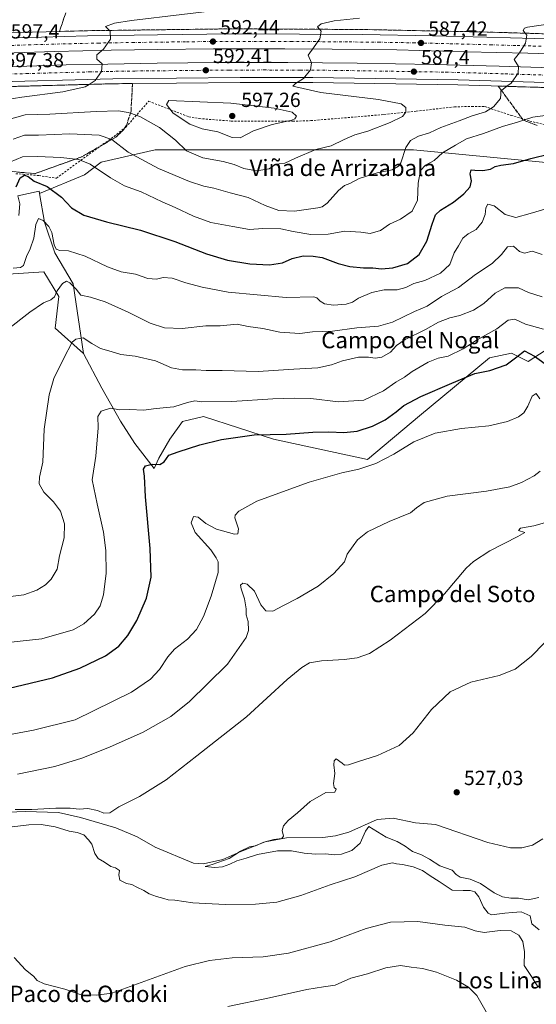
# Model space of a CAD drawing. Units: metres. Extents: x 631458 to 634918, y 4722740 to 4725119.
# Drawn here: x 633243 to 633496, y 4723943 to 4724426 of the extents above; entities that cross this region are included whole.
import ezdxf
from ezdxf.enums import TextEntityAlignment as Align

# ---------------------------------------------------------------- set-up
doc = ezdxf.new("R2010")
doc.units = ezdxf.units.M
doc.header["$MEASUREMENT"] = 0
for name, pattern in [('DGN Style 2', [1.648017, 0.98881, -0.659207]), ('DGN Style 3', [2.307223, 1.648017, -0.659207]), ('DGN Style 4', [2.638475, 1.318413, -0.659207, 0.001648, -0.659207])]:
    doc.linetypes.add(name, pattern=pattern)
for name, color, linetype, lineweight in [('Alambrada', 7, 'DGN Style 2', 0), ('Arbolado forestal CxS', 92, 'Continuous', 0), ('Arcén (en calzada doble)', 91, 'Continuous', 13), ('Carretera de calzada doble Cxs', 1, 'Continuous', 13), ('Carretera de calzada doble eje', 1, 'DGN Style 4', 0), ('Corriente natural lineal', 142, 'Continuous', 13), ('Cultivos herbáceos CxS', 92, 'Continuous', 0), ('Curva de nivel maestra', 30, 'Continuous', 30), ('Curva de nivel normal', 30, 'Continuous', 0), ('Matorral CxS', 135, 'Continuous', 0), ('Núcleo urbano CxS', 7, 'Continuous', 0), ('Punto de cota en terreno', 7, 'Continuous', 0), ('Rótulo de punto de cota en terreno', 7, 'Continuous', 0), ('Talud superficial', 30, 'DGN Style 3', 0), ('Texto cartográfico', 7, 'Continuous', 0)]:
    doc.layers.add(name, color=color, linetype=linetype, lineweight=lineweight)
doc.styles.add('Style-Arial', font='txt')

# ---------------------------------------------------------------- blocks, each defined once
blk = doc.blocks.new('*U6')
at = {"layer": 'Cultivos herbáceos CxS', "color": 92, "linetype": 'Continuous', "lineweight": 0}
blk.add_polyline3d([(633239.5473, 4724301.6943, 569.9153), (633254.7073, 4724302.6733, 567.8967), (633262.0421, 4724290.4423, 564.9597), (633260.2069, 4724274.8967, 562.9563), (633274.0907, 4724262.6015, 559.3916), (633283.1343, 4724245.5179, 556.7893), (633292.1783, 4724229.4389, 554.4029), (633299.2129, 4724218.3849, 553.1814), (633308.7989, 4724206.1851, 550.0431), (633310.9429, 4724211.1901, 550.9962), (633316.4071, 4724220.5609, 551.8475), (633322.6791, 4724229.2907, 553.4084), (633332.9493, 4724231.7365, 553.3595), (633367.1803, 4724220.4845, 549.8543), (633413.3031, 4724210.6061, 546.3202), (633438.8217, 4724231.9807, 548.0142), (633473.0533, 4724260.3541, 552.29), (633483.8123, 4724262.7999, 551.5618), (633492.0323, 4724258.6129, 549.4138), (633533.2039, 4724285.3033, 556.0577)], dxfattribs=at)
blk = doc.blocks.new('*U15')
at = {"layer": 'Núcleo urbano CxS', "color": 7, "linetype": 'Continuous', "lineweight": 0}
blk.add_polyline3d([(633786.9797, 4724350.2077, 558.0041), (633751.5227, 4724360.0237, 562.8433), (633725.7541, 4724360.0239, 563.1693), (633706.9101, 4724350.2083, 559.4366), (633695.3001, 4724343.6263, 556.2095), (633673.0601, 4724329.3305, 551.0721), (633658.8779, 4724318.0787, 548.5624), (633657.8761, 4724316.2672, 548.3265), (633629.7959, 4724327.7547, 552.7712), (633572.6387, 4724346.127, 564.3189), (633499.1505, 4724356.3341, 574.6482), (633435.8691, 4724362.4586, 584.4831), (633362.3807, 4724362.4591, 592.0247), (633309.3059, 4724362.4597, 587.2524), (633282.7683, 4724356.3359, 581.5609), (633274.6029, 4724350.2119, 578.68), (633252.5269, 4724340.9174, 573.7317), (633252.2983, 4724342.2127, 574.1347), (633241.9595, 4724339.8781, 575.5134), (633242.9389, 4724335.9609, 574.979), (633242.3613, 4724330.187, 574.8561)], dxfattribs=at)
blk = doc.blocks.new('5PATER')
at = {"layer": 'Punto de cota en terreno', "linetype": 'Continuous', "lineweight": 0}
h = blk.add_hatch(color=51, dxfattribs=at)
edge = h.paths.add_edge_path()
edge.add_ellipse((0, 0), major_axis=(-0.11, -0.111), ratio=0.999422, start_angle=0, end_angle=360)

msp = doc.modelspace()

# ---------------------------------------------------------------- linework, layer by layer
at = {"layer": 'Alambrada', "color": 7, "linetype": 'DGN Style 2', "lineweight": 0}
msp.add_polyline3d([(633240.8901, 4724350.7201, 577.3537), (633244.6001, 4724350.4101, 576.5204), (633252.2801, 4724349.8001, 576.7219), (633260.8201, 4724348.5101, 578.45), (633275.6001, 4724359.3801, 581.5815), (633289.0501, 4724368.9801, 586.1051), (633294.9001, 4724373.5801, 588.545), (633306.0801, 4724386.2201, 593.7563), (633325.6701, 4724378.6201, 596.1248), (633330.7701, 4724377.7401, 596.6056), (633346.4401, 4724376.5101, 597.0288), (633376.6901, 4724376.4301, 594.994), (633385.5701, 4724376.7101, 594.3953), (633421.3901, 4724379.7101, 591.2768), (633437.1901, 4724381.3501, 589.2126), (633455.9401, 4724383.4701, 587.117), (633464.4801, 4724383.7201, 586.5455), (633470.8001, 4724383.6101, 585.8119), (633483.7101, 4724379.2901, 581.731), (633492.8901, 4724376.4901, 579.7483), (633532.3501, 4724367.1901, 574.0689)], dxfattribs=at)
at = {"layer": 'Arbolado forestal CxS', "color": 92, "linetype": 'Continuous', "lineweight": 0}
for points in [[(633533.2039, 4724285.3033, 556.0577), (633492.0323, 4724258.6129, 549.4138), (633483.8123, 4724262.7999, 551.5618), (633473.0533, 4724260.3541, 552.29), (633438.8217, 4724231.9807, 548.0142), (633413.3031, 4724210.6061, 546.3202), (633367.1803, 4724220.4845, 549.8543), (633332.9493, 4724231.7365, 553.3595), (633322.6791, 4724229.2907, 553.4084), (633316.4071, 4724220.5609, 551.8475), (633310.9429, 4724211.1901, 550.9962), (633308.7989, 4724206.1851, 550.0431), (633299.2129, 4724218.3849, 553.1814), (633292.1783, 4724229.4389, 554.4029), (633283.1343, 4724245.5179, 556.7893), (633274.0907, 4724262.6015, 559.3916), (633269.0663, 4724296.7683, 565.5431), (633260.0225, 4724311.8421, 569.4075), (633254.9977, 4724326.9161, 571.1599), (633252.5269, 4724340.9174, 573.7317), (633274.6029, 4724350.2119, 578.68), (633282.7683, 4724356.3359, 581.5609), (633309.3059, 4724362.4597, 587.2524), (633362.3807, 4724362.4591, 592.0247), (633435.8691, 4724362.4586, 584.4831), (633499.1505, 4724356.3341, 574.6482)], [(633657.8761, 4724316.2672, 548.3265), (633629.7959, 4724327.7547, 552.7712), (633572.6387, 4724346.127, 564.3189), (633499.1505, 4724356.3341, 574.6482), (633435.8691, 4724362.4586, 584.4831), (633362.3807, 4724362.4591, 592.0247), (633309.3059, 4724362.4597, 587.2524), (633282.7683, 4724356.3359, 581.5609), (633274.6029, 4724350.2119, 578.68), (633252.5269, 4724340.9174, 573.7317)], [(633252.5269, 4724340.9174, 573.7317), (633254.9977, 4724326.9161, 571.1599), (633260.0225, 4724311.8421, 569.4075), (633269.0663, 4724296.7683, 565.5431), (633274.0907, 4724262.6015, 559.3916)], [(633274.0907, 4724262.6015, 559.3916), (633283.1343, 4724245.5179, 556.7893), (633292.1783, 4724229.4389, 554.4029), (633299.2129, 4724218.3849, 553.1814), (633308.7989, 4724206.1851, 550.0431), (633310.9429, 4724211.1901, 550.9962), (633316.4071, 4724220.5609, 551.8475), (633322.6791, 4724229.2907, 553.4084), (633332.9493, 4724231.7365, 553.3595), (633367.1803, 4724220.4845, 549.8543), (633413.3031, 4724210.6061, 546.3202), (633438.8217, 4724231.9807, 548.0142), (633473.0533, 4724260.3541, 552.29), (633483.8123, 4724262.7999, 551.5618), (633492.0323, 4724258.6129, 549.4138), (633533.2039, 4724285.3033, 556.0577)]]:
    msp.add_polyline3d(points, dxfattribs=at)
at = {"layer": 'Arcén (en calzada doble)', "color": 91, "linetype": 'Continuous', "lineweight": 13}
for points in [[(633782.6901, 4724410.3601, 570.4479), (633708.0801, 4724412.9301, 574.3038), (633471.9001, 4724420.1601, 585.992), (633411.0401, 4724421.4001, 588.976), (633346.6701, 4724421.7301, 592.1041), (633276.0101, 4724420.8201, 595.5874), (633242.2001, 4724419.8801, 596.8533), (633175.0301, 4724417.2401, 600.4592), (633133.5101, 4724415.0401, 602.6358), (633082.3401, 4724411.6801, 604.9932), (633040.1801, 4724408.3501, 607.1947), (632999.7601, 4724404.7201, 609.1853), (632934.1901, 4724398.0201, 612.0996), (632855.6101, 4724388.5201, 615.5867), (632789.3301, 4724379.2201, 618.0131), (632722.8101, 4724368.6201, 620.9826), (632639.0001, 4724353.6301, 625.0209), (632599.6801, 4724345.9501, 626.6309), (632532.1501, 4724331.6701, 629.5085), (632485.4701, 4724321.1101, 631.554), (632418.8001, 4724304.9701, 634.4462), (632389.8301, 4724297.5901, 636.186), (632335.0601, 4724282.9601, 638.9737)], [(633780.2501, 4724384.0601, 570.0313), (633723.2901, 4724386.1901, 572.868), (633457.6501, 4724394.2701, 586.1741), (633386.4401, 4724395.3801, 589.7703), (633350.9001, 4724395.4501, 591.5199), (633288.5401, 4724394.8101, 594.5146), (633226.8001, 4724393.1401, 597.5019)]]:
    msp.add_polyline3d(points, dxfattribs=at)
at = {"layer": 'Carretera de calzada doble Cxs', "color": 1, "linetype": 'Continuous', "lineweight": 13}
for points in [[(633242.2801, 4724417.3801, 597.1692), (633276.0601, 4724418.3201, 595.5549), (633310.3301, 4724418.8601, 593.8721), (633346.6801, 4724419.2301, 592.0794), (633380.0301, 4724419.1801, 590.4587), (633411.0101, 4724418.9001, 588.939), (633445.2201, 4724418.3501, 587.2251), (633471.8301, 4724417.6601, 585.936), (633494.9201, 4724416.9501, 584.7323), (633522.1401, 4724416.1201, 583.3762), (633545.7501, 4724415.3801, 582.2107), (633578.4701, 4724414.3801, 580.5949), (633607.2501, 4724413.5501, 579.2142), (633628.4501, 4724412.8801, 578.132), (633652.9301, 4724412.1001, 576.975), (633679.0001, 4724411.2901, 575.6678), (633708.0001, 4724410.4301, 574.2092), (633733.8101, 4724409.6101, 572.9883), (633756.3601, 4724408.8501, 571.903), (633782.5901, 4724407.8601, 570.5865)], [(633242.2801, 4724417.3801, 597.1692), (633276.0601, 4724418.3201, 595.5549), (633310.3301, 4724418.8601, 593.8721), (633346.6801, 4724419.2301, 592.0794), (633380.0301, 4724419.1801, 590.4587), (633411.0101, 4724418.9001, 588.939), (633445.2201, 4724418.3501, 587.2251), (633471.8301, 4724417.6601, 585.936), (633494.9201, 4724416.9501, 584.7323), (633522.1401, 4724416.1201, 583.3762), (633545.7501, 4724415.3801, 582.2107), (633578.4701, 4724414.3801, 580.5949), (633607.2501, 4724413.5501, 579.2142), (633628.4501, 4724412.8801, 578.132), (633652.9301, 4724412.1001, 576.975)], [(633781.9001, 4724400.5201, 570.467), (633759.5101, 4724401.3801, 571.5756), (633732.2801, 4724402.2601, 572.8897), (633708.1301, 4724403.0501, 574.0153), (633682.5501, 4724403.8801, 575.2718), (633659.0401, 4724404.5601, 576.4578), (633630.5601, 4724405.5201, 577.8946), (633613.2301, 4724406.0001, 578.7841), (633595.8901, 4724406.5201, 579.6333), (633578.7101, 4724407.0601, 580.4586), (633551.4201, 4724407.8801, 581.7997), (633532.3101, 4724408.4601, 582.736), (633512.1301, 4724409.0801, 583.7435), (633491.9301, 4724409.7301, 584.7618), (633461.5801, 4724410.5301, 586.2869), (633427.6901, 4724411.4201, 587.9467), (633395.9201, 4724411.7401, 589.5437), (633372.7201, 4724411.9401, 590.6552), (633337.8801, 4724411.8801, 592.3609), (633310.5001, 4724411.5401, 593.7238), (633287.6101, 4724411.2301, 594.8467), (633259.9301, 4724410.5901, 596.1991), (633220.2201, 4724409.3401, 598.1187)], [(633781.9001, 4724400.5201, 570.467), (633759.5101, 4724401.3801, 571.5756), (633732.2801, 4724402.2601, 572.8897), (633708.1301, 4724403.0501, 574.0153), (633682.5501, 4724403.8801, 575.2718), (633659.0401, 4724404.5601, 576.4578), (633630.5601, 4724405.5201, 577.8946), (633613.2301, 4724406.0001, 578.7841), (633595.8901, 4724406.5201, 579.6333), (633578.7101, 4724407.0601, 580.4586), (633551.4201, 4724407.8801, 581.7997), (633532.3101, 4724408.4601, 582.736), (633512.1301, 4724409.0801, 583.7435), (633491.9301, 4724409.7301, 584.7618), (633461.5801, 4724410.5301, 586.2869), (633427.6901, 4724411.4201, 587.9467), (633395.9201, 4724411.7401, 589.5437), (633372.7201, 4724411.9401, 590.6552), (633337.8801, 4724411.8801, 592.3609), (633310.5001, 4724411.5401, 593.7238), (633287.6101, 4724411.2301, 594.8467), (633259.9301, 4724410.5901, 596.1991), (633220.2201, 4724409.3401, 598.1187)], [(633231.8101, 4724402.9901, 597.5769), (633265.5501, 4724404.0101, 595.9405), (633285.9701, 4724404.4601, 594.9235), (633310.1601, 4724404.8601, 593.7436), (633340.3101, 4724405.1801, 592.222), (633374.1801, 4724405.2301, 590.6228), (633408.2301, 4724404.9101, 588.8997), (633445.7601, 4724404.2701, 587.0522), (633477.8401, 4724403.4101, 585.4958), (633503.8101, 4724402.5901, 584.2645), (633556.7501, 4724400.9701, 581.557), (633581.5001, 4724400.3101, 580.296), (633606.8101, 4724399.5101, 579.0796), (633633.9701, 4724398.6801, 577.7425), (633654.1701, 4724398.0301, 576.7256), (633672.2101, 4724397.4701, 575.8652), (633698.3701, 4724396.6901, 574.5793), (633730.5801, 4724395.6701, 572.9412), (633758.3501, 4724394.7001, 571.5667), (633788.8601, 4724393.5401, 570.0406)], [(633231.8101, 4724402.9901, 597.5769), (633265.5501, 4724404.0101, 595.9405), (633285.9701, 4724404.4601, 594.9235), (633310.1601, 4724404.8601, 593.7436), (633340.3101, 4724405.1801, 592.222), (633374.1801, 4724405.2301, 590.6228), (633408.2301, 4724404.9101, 588.8997), (633445.7601, 4724404.2701, 587.0522), (633477.8401, 4724403.4101, 585.4958), (633503.8101, 4724402.5901, 584.2645), (633556.7501, 4724400.9701, 581.557), (633581.5001, 4724400.3101, 580.296), (633606.8101, 4724399.5101, 579.0796), (633633.9701, 4724398.6801, 577.7425), (633654.1701, 4724398.0301, 576.7256)], [(633780.3501, 4724386.4901, 570.1778), (633723.3701, 4724388.6201, 573.1374), (633457.7101, 4724396.7001, 586.2531), (633386.4601, 4724397.8101, 589.7907), (633350.8901, 4724397.8801, 591.513), (633288.4901, 4724397.2401, 594.6376), (633226.7201, 4724395.5701, 597.5978)], [(633780.3501, 4724386.4901, 570.1778), (633723.3701, 4724388.6201, 573.1374), (633457.7101, 4724396.7001, 586.2531), (633386.4601, 4724397.8101, 589.7907), (633350.8901, 4724397.8801, 591.513), (633288.4901, 4724397.2401, 594.6376), (633226.7201, 4724395.5701, 597.5978)]]:
    msp.add_polyline3d(points, dxfattribs=at)
at = {"layer": 'Carretera de calzada doble eje', "color": 1, "linetype": 'DGN Style 4', "lineweight": 0}
for points in [[(633498.4701, 4724413.1801, 584.5186), (633493.4201, 4724413.3401, 584.7588), (633485.8401, 4724413.5401, 585.1403), (633474.2901, 4724413.8901, 585.7419), (633453.4001, 4724414.4401, 586.7445), (633436.4501, 4724414.8801, 587.5838), (633419.3501, 4724415.1601, 588.431), (633403.4701, 4724415.3201, 589.2439), (633387.9701, 4724415.4601, 590.005), (633376.3801, 4724415.5601, 590.5594), (633367.1201, 4724415.5401, 591.0037), (633350.4401, 4724415.5701, 591.8206), (633342.2801, 4724415.5501, 592.2322), (633324.1001, 4724415.3701, 593.1197), (633310.4101, 4724415.2001, 593.7947), (633298.9701, 4724415.0401, 594.3504), (633281.8301, 4724414.7701, 595.1786), (633267.9901, 4724414.4501, 595.8867), (633251.1001, 4724413.9801, 596.6791), (633231.2501, 4724413.3601, 597.6472)], [(633229.2601, 4724399.2801, 597.6048), (633246.1301, 4724399.7901, 596.7521), (633277.0201, 4724400.6201, 595.297), (633287.2301, 4724400.8501, 594.8207), (633299.3201, 4724401.0501, 594.2221), (633330.5201, 4724401.3701, 592.6515), (633345.6001, 4724401.5301, 591.9093), (633362.5301, 4724401.5501, 591.1068), (633380.3201, 4724401.5201, 590.2603), (633397.3401, 4724401.3601, 589.3828), (633432.9701, 4724400.8001, 587.6077), (633451.7301, 4724400.4801, 586.6827), (633459.7501, 4724400.2701, 586.3014), (633467.7701, 4724400.0501, 585.9082), (633480.7601, 4724399.6401, 585.267), (633517.0601, 4724398.5401, 583.4384)]]:
    msp.add_polyline3d(points, dxfattribs=at)
at = {"layer": 'Corriente natural lineal', "color": 142, "linetype": 'Continuous', "lineweight": 13}
msp.add_polyline3d([(633237.2501, 4724037.7601, 536.0433), (633245.6701, 4724037.9701, 535.6056), (633261.8901, 4724037.4401, 534.5985), (633272.5601, 4724035.0901, 533.6457), (633289.8801, 4724029.9901, 533.3692), (633300.4201, 4724025.5501, 532.7744), (633309.2501, 4724020.5501, 532.2734), (633328.0601, 4724012.6801, 531.2172), (633332.9501, 4724012.2901, 531.1482), (633342.4001, 4724014.5301, 530.5443), (633351.2001, 4724018.4701, 530.6398), (633363.1401, 4724023.1801, 530.1892), (633373.6101, 4724025.1701, 529.7715), (633391.3701, 4724025.2901, 529.1221), (633397.5601, 4724026.0001, 528.9476), (633404.1601, 4724027.8201, 528.93), (633418.0201, 4724034.1101, 528.716), (633425.8201, 4724034.7401, 527.8757), (633436.7901, 4724032.4701, 526.3456), (633446.5701, 4724031.5801, 526.3357), (633472.2601, 4724022.8801, 526.0686), (633483.3401, 4724020.1701, 525.9407), (633489.0301, 4724020.1301, 525.8959), (633494.1601, 4724021.4901, 525.8694), (633499.2901, 4724024.6801, 525.5858)], dxfattribs=at)
at = {"layer": 'Cultivos herbáceos CxS', "color": 92, "linetype": 'Continuous', "lineweight": 0}
for points in [[(633274.0907, 4724262.6015, 559.3916), (633260.2069, 4724274.8967, 562.9563), (633262.0421, 4724290.4423, 564.9597), (633254.7073, 4724302.6733, 567.8967), (633239.5473, 4724301.6943, 569.9153), (633187.7109, 4724292.8891, 577.5014), (633159.3475, 4724283.1055, 581.6687), (633124.9113, 4724271.6809, 582.6429), (633084.2821, 4724267.6963, 583.7114), (633073.5239, 4724260.3575, 582.9022), (633073.0347, 4724247.1495, 580.5759), (633083.7921, 4724215.8399, 576.3068), (633096.3527, 4724191.1921, 571.9211)], [(633274.0907, 4724262.6015, 559.3916), (633283.1343, 4724245.5179, 556.7893), (633292.1783, 4724229.4389, 554.4029), (633299.2129, 4724218.3849, 553.1814), (633308.7989, 4724206.1851, 550.0431), (633310.9429, 4724211.1901, 550.9962), (633316.4071, 4724220.5609, 551.8475), (633322.6791, 4724229.2907, 553.4084), (633332.9493, 4724231.7365, 553.3595), (633367.1803, 4724220.4845, 549.8543), (633413.3031, 4724210.6061, 546.3202), (633438.8217, 4724231.9807, 548.0142), (633473.0533, 4724260.3541, 552.29), (633483.8123, 4724262.7999, 551.5618), (633492.0323, 4724258.6129, 549.4138), (633533.2039, 4724285.3033, 556.0577)]]:
    msp.add_polyline3d(points, dxfattribs=at)
at = {"layer": 'Curva de nivel maestra', "color": 30, "linetype": 'Continuous', "lineweight": 30, "flags": 128}
for points, elevation in [([(633241.02, 4724344.3001), (633242.98, 4724348.6001), (633245.2, 4724349.9601), (633246.9, 4724349.2901), (633249.9, 4724347.0401), (633256.25, 4724344.3701), (633263.32, 4724339.2701), (633268.22, 4724334.0401), (633274.3, 4724330.4001), (633285.3, 4724327.0901), (633302.08, 4724323.0601), (633318.9, 4724317.5001), (633334.31, 4724311.4601), (633344.6, 4724308.2901), (633355.63, 4724306.4401), (633365.29, 4724306.1001), (633371.63, 4724307.0301), (633376.3, 4724309.1101), (633381.84, 4724310.5001), (633386.67, 4724310.2001), (633391.14, 4724309.6501), (633398.96, 4724306.7001), (633404.63, 4724305.2501), (633411.29, 4724304.5901), (633415.96, 4724304.5801), (633420.17, 4724304.1301), (633425.72, 4724304.4901), (633432.93, 4724306.7101), (633438.58, 4724311.1201), (633442.4, 4724317.5601), (633444.92, 4724325.8901), (633446.7, 4724330.4701), (633449.08, 4724332.8801), (633455.38, 4724336.8001), (633460.59, 4724340.8001), (633463.55, 4724344.2001), (633464.26, 4724347.1401), (633463.66, 4724350.5901), (633464.09, 4724352.6001), (633465.92, 4724352.4201), (633469.84, 4724352.2101), (633473.54, 4724352.9101), (633475.93, 4724354.1601), (633478.69, 4724354.8701), (633484.92, 4724355.7801), (633493.36, 4724358.1501), (633502.62, 4724360.4601)], 575), ([(633237.6, 4724098.5301), (633258.86, 4724103.5601), (633272.37, 4724108.2201), (633284.81, 4724114.3601), (633291.37, 4724119.0801), (633295.88, 4724124.2501), (633300.23, 4724131.6201), (633304.99, 4724142.5401), (633307.26, 4724152.9001), (633306.79, 4724166.9001), (633304.47, 4724192.2301), (633304.07, 4724202.4401), (633303.53, 4724205.8401), (633304.47, 4724207.4601), (633307.83, 4724208.3601), (633311.5, 4724208.1701), (633313.61, 4724209.4701), (633316, 4724212.6701), (633320.47, 4724214.3601), (633331.09, 4724217.7001), (633341.69, 4724220.3401), (633357.82, 4724222.6401), (633373.48, 4724222.9601), (633386.57, 4724223.9501), (633394.29, 4724224.2301), (633401.63, 4724223.8501), (633408.32, 4724224.5201), (633415.74, 4724226.9201), (633421.99, 4724230.0601), (633427.36, 4724234.0001), (633431.15, 4724237.1401), (633439.45, 4724241.4801), (633454.66, 4724248.0001), (633465.84, 4724252.7001), (633473.3, 4724254.2401), (633481.23, 4724257.0401), (633486.48, 4724260.9501), (633490.24, 4724263.9401), (633495.24, 4724261.2401), (633502.66, 4724255.9301)], 550)]:
    msp.add_lwpolyline(points, dxfattribs=dict(at, elevation=elevation))
at = {"layer": 'Curva de nivel normal', "color": 30, "linetype": 'Continuous', "lineweight": 0, "flags": 128}
for points, elevation in [([(633346.91, 4724431.7301), (633297.67, 4724425.8301), (633289.27, 4724424.4901), (633284.87, 4724422.8801), (633286.8008, 4724420.9576), (633287.2, 4724420.5601), (633287.3, 4724416.6201), (633283.97, 4724411.8301), (633280.63, 4724408.9501), (633280.6, 4724406.8501), (633283.18, 4724404.5501), (633282.84, 4724400.7601), (633279.85, 4724396.4101), (633276.7958, 4724394.4887), (633274.97, 4724393.3401), (633263.97, 4724390.8801), (633243.85, 4724388.1601), (633219.16, 4724384.3101)], 595), ([(633233.16, 4724376.0801), (633245.46, 4724379.5501), (633257.54, 4724379.9101), (633280.3, 4724381.1901), (633291.29, 4724381.4601), (633296.06, 4724380.7701), (633297.0618, 4724380.4114), (633301.73, 4724378.7401), (633311.38, 4724373.3301), (633319.19, 4724367.1101), (633324.6, 4724361.9801), (633332.63, 4724358.4501), (633342.63, 4724356.7201), (633348, 4724355.2701), (633352.62, 4724353.3101), (633358.9, 4724352.1601), (633365.04, 4724353.0501), (633367.94, 4724355.0001), (633370.02, 4724355.5801), (633372.85, 4724355.8601), (633377.96, 4724358.2901), (633388.06, 4724362.6501), (633395.5, 4724364.3201), (633401.82, 4724367.5301), (633407.05, 4724369.7801), (633413.48, 4724371.5601), (633424.46, 4724375.7701), (633430.39, 4724378.7801), (633432.14, 4724380.9401), (633432.03, 4724383.1001), (633429.83, 4724384.9001), (633418.75, 4724387.0501), (633390.5, 4724390.4901), (633376.72, 4724393.5501), (633378.03, 4724394.8901), (633381.93, 4724397.4001), (633385.4, 4724401.6001), (633385.88, 4724405.0701), (633384.26, 4724408.8901), (633387.24, 4724412.8901), (633390.02, 4724416.8901), (633390.6, 4724420.5601), (633389.8117, 4724421.5087), (633388.78, 4724422.7501), (633390.61, 4724424.1701), (633396.96, 4724425.6101), (633409.4, 4724427.0001)], 590), ([(633239.56, 4724367.6001), (633245.13, 4724369.5601), (633252.12, 4724369.6001), (633267.4, 4724370.1901), (633281.81, 4724369.6401), (633287.9487, 4724367.4286), (633288, 4724367.4101), (633296.07, 4724361.2101), (633310.89, 4724353.1801), (633325.98, 4724346.8401), (633333.09, 4724344.5301), (633337.94, 4724343.5901), (633345.95, 4724341.4001), (633354.76, 4724339.0801), (633363.18, 4724335.0401), (633369.9, 4724332.7201), (633377.52, 4724332.3601), (633388.96, 4724333.9601), (633391.05, 4724334.4301), (633393.54, 4724336.2401), (633399.05, 4724342.4201), (633402.06, 4724344.9001), (633404.7, 4724345.8901), (633409.16, 4724348.3301), (633418.01, 4724351.0901), (633425.39, 4724352.6701), (633428.52, 4724354.3901), (633429.66, 4724356.0801), (633432.08, 4724363.5601), (633434.32, 4724367.0401), (633438.29, 4724369.1501), (633443.63, 4724370.7901), (633449.21, 4724373.3701), (633458.3, 4724376.6601), (633464.54, 4724379.1101), (633471.07, 4724380.9601), (633475, 4724383.4601), (633478.5, 4724387.6501), (633478.67, 4724389.7201), (633478.69, 4724391.3701), (633478.9072, 4724391.5347), (633481.5544, 4724393.5413), (633483.69, 4724395.1601), (633487.12, 4724399.9901), (633487.24, 4724403.2201), (633485.13, 4724406.6801), (633487.78, 4724410.0101), (633490.8, 4724414.6701), (633491.43, 4724418.5601), (633490.6404, 4724419.5889), (633489.68, 4724420.8401), (633490.18, 4724422.0201), (633491.69, 4724422.5901), (633504.05, 4724424.2701)], 585), ([(633234.83, 4724355.0001), (633244.24, 4724359.0501), (633251.54, 4724359.0801), (633262.97, 4724358.5701), (633270.2545, 4724357.9039), (633271.28, 4724357.8101), (633277.3, 4724355.3901), (633287.36, 4724348.6201), (633294.21, 4724344.8101), (633302.42, 4724341.8701), (633312.59, 4724336.9401), (633319.06, 4724334.1801), (633327.95, 4724329.8801), (633336.59, 4724326.8501), (633347.26, 4724324.8401), (633355.47, 4724323.4001), (633362, 4724323.7601), (633370.8, 4724323.6201), (633376.92, 4724322.3801), (633385.47, 4724320.9401), (633393.95, 4724321.0201), (633402.26, 4724322.4701), (633410.06, 4724321.9901), (633414.53, 4724321.4001), (633419.64, 4724322.9001), (633424.16, 4724325.8901), (633429.41, 4724328.4301), (633435.19, 4724332.2601), (633437.74, 4724337.7401), (633438.09, 4724346.1101), (633439.31, 4724352.2001), (633441.81, 4724354.8901), (633445.96, 4724357.2201), (633450.04, 4724360.8901), (633456.5, 4724364.7201), (633461.84, 4724367.7401), (633470.12, 4724370.3401), (633479.42, 4724373.8901), (633486.82, 4724376.0201), (633489.6931, 4724376.9577), (633494.42, 4724378.5001), (633529.6, 4724383.1401)], 580), ([(633315.92, 4724386.6601), (633314.84, 4724384.5601), (633318.06, 4724380.4101), (633326.14, 4724374.9301), (633332.31, 4724372.7401), (633339.92, 4724371.3101), (633346.96, 4724368.3901), (633350.83, 4724368.2401), (633357.44, 4724371.7901), (633366.55, 4724374.8101), (633376.14, 4724376.9001), (633377.73, 4724377.5601), (633378.51, 4724378.8901), (633376.36, 4724380.8401), (633367.48, 4724382.8401), (633346.33, 4724385.2601), (633315.92, 4724386.6601)], 595), ([(633504.65, 4724334.5501), (633493.04, 4724331.1401), (633486, 4724329.2701), (633480.83, 4724330.7701), (633475.4, 4724334.8801), (633472.32, 4724335.7201), (633471.38, 4724333.9801), (633471.01, 4724330.7801), (633469.59, 4724326.8901), (633466.57, 4724323.2801), (633462.65, 4724321.2201), (633460, 4724319.0401), (633457.9, 4724315.2601), (633455.77, 4724311.8401), (633453.58, 4724306.2601), (633449.08, 4724301.9601), (633441.46, 4724298.3201), (633436.08, 4724296.9001), (633432.07, 4724294.9401), (633427.92, 4724293.8201), (633421.42, 4724293.7101), (633415.35, 4724292.4801), (633408.93, 4724289.6401), (633405.92, 4724287.7101), (633402.81, 4724286.7201), (633396.59, 4724286.3301), (633392.29, 4724286.9201), (633390.04, 4724288.2601), (633388.52, 4724289.9201), (633386.96, 4724290.3801), (633373.38, 4724289.9601), (633345.02, 4724292.5801), (633332.19, 4724295.1101), (633324.2, 4724297.1301), (633317.52, 4724299.4401), (633313.17, 4724299.7501), (633309.8, 4724298.9801), (633305.63, 4724299.3401), (633299.63, 4724301.3801), (633292.5, 4724302.5801), (633285.81, 4724304.9901), (633274.97, 4724310.2801), (633266.67, 4724312.8201), (633262.42, 4724313.0401), (633260.73, 4724313.6501), (633259.73, 4724315.9001), (633258.54, 4724321.8101), (633257.17, 4724324.8801), (633254.25, 4724327.7201), (633252.07, 4724328.6701), (633250.71, 4724325.8801), (633249.74, 4724319.0601), (633247.97, 4724313.8601), (633246.08, 4724310.0901), (633244.68, 4724305.7701), (633243.26, 4724304.7401), (633239.58, 4724304.4601)], 570), ([(633236.73, 4724274.1001), (633247.81, 4724282.8801), (633254.51, 4724287.3501), (633258.11, 4724288.9001), (633259.88, 4724290.3401), (633261.26, 4724293.2001), (633263.79, 4724296.8701), (633265.8, 4724298.0101), (633267.47, 4724297.2701), (633270.53, 4724294.0801), (633272.74, 4724291.1701), (633277.58, 4724290.1301), (633284.65, 4724287.9101), (633295.94, 4724282.8701), (633306.74, 4724277.4401), (633313.78, 4724275.0801), (633322.43, 4724274.7901), (633334.1, 4724276.1701), (633341.04, 4724276.1701), (633349.37, 4724276.8801), (633354.75, 4724275.8201), (633362.01, 4724274.7301), (633370.39, 4724272.9801), (633380.17, 4724272.4301), (633386.42, 4724273.1201), (633391.36, 4724273.3701), (633396.08, 4724273.4401), (633408.11, 4724275.1801), (633418.74, 4724275.9201), (633425.59, 4724277.8901), (633436.28, 4724283.0901), (633442.51, 4724285.7301), (633449.5, 4724290.4501), (633457.84, 4724294.9401), (633466.19, 4724301.2201), (633474.43, 4724306.6601), (633478.92, 4724311.0301), (633481.93, 4724314.9101), (633484.8, 4724315.1001), (633487.75, 4724312.5801), (633490.28, 4724311.6801), (633494.08, 4724312.6501), (633498.87, 4724311.0601)], 565), ([(633233.3, 4724142.7801), (633244.78, 4724144.2601), (633251.23, 4724146.4501), (633255.54, 4724149.1301), (633258.3, 4724151.8401), (633261.24, 4724156.8801), (633262.26, 4724163.3101), (633264.65, 4724172.1701), (633264.84, 4724179.0601), (633262.8, 4724185.3301), (633259.46, 4724189.9101), (633254.66, 4724194.5201), (633252.44, 4724198.6501), (633252.6, 4724201.8601), (633254.1, 4724209.3601), (633254.78, 4724225.4301), (633257.26, 4724242.2601), (633259.61, 4724250.2301), (633264.41, 4724260.2801), (633268.54, 4724268.1801), (633270.28, 4724269.5901), (633274, 4724270.3101), (633278.23, 4724267.4601), (633282.35, 4724264.9501), (633287.63, 4724263.5501), (633292.42, 4724262.1101), (633299.45, 4724261.2601), (633309.41, 4724258.9001), (633317.27, 4724255.5101), (633322.59, 4724254.5501), (633329.17, 4724254.5501), (633334.22, 4724254.2201), (633342.13, 4724254.2501), (633359.77, 4724253.7101), (633377.24, 4724254.8901), (633389.03, 4724255.4801), (633395.67, 4724256.9601), (633400.97, 4724259.0101), (633408.96, 4724260.7301), (633413.82, 4724260.8101), (633417.05, 4724260.2301), (633420.3, 4724260.7201), (633424.51, 4724263.1301), (633427.51, 4724266.5201), (633431.74, 4724269.4001), (633441.69, 4724274.3601), (633448.14, 4724277.8401), (633453.62, 4724280.0401), (633458.62, 4724281.1501), (633465.28, 4724283.7201), (633470.33, 4724287.1201), (633475.82, 4724292.2001), (633480.67, 4724294.7801), (633487.28, 4724294.7001), (633492.28, 4724292.4001), (633498.95, 4724290.4001)], 560), ([(633230.79, 4724120.2801), (633253.68, 4724122.6101), (633268.96, 4724127.1201), (633274.32, 4724130.0901), (633279.46, 4724134.6801), (633282.33, 4724138.9001), (633283.97, 4724144.2301), (633285.14, 4724154.9001), (633285.03, 4724165.9601), (633283.86, 4724174.9301), (633280.73, 4724188.7901), (633278.34, 4724200.6901), (633280.17, 4724212.1801), (633281.31, 4724226.1401), (633281.15, 4724231.6501), (633282.71, 4724234.2501), (633287.35, 4724235.8001), (633291.95, 4724235.0001), (633296.86, 4724235.0201), (633303.5, 4724234.8501), (633309.71, 4724235.5901), (633318.42, 4724236.3901), (633325.09, 4724238.5101), (633328.67, 4724239.2701), (633332.1, 4724238.8601), (633346.79, 4724239.0501), (633366.91, 4724240.4101), (633377.63, 4724240.5901), (633385.56, 4724240.4201), (633399.01, 4724238.9201), (633411.56, 4724239.6601), (633421.17, 4724244.3001), (633427.12, 4724248.5101), (633431.41, 4724250.9201), (633435.27, 4724253.6901), (633442.96, 4724258.2801), (633447.96, 4724260.2501), (633452.78, 4724261.2101), (633460.2, 4724264.8201), (633467.03, 4724269.2201), (633476.73, 4724274.6901), (633482.31, 4724278.9201), (633485.44, 4724279.3801), (633490.71, 4724276.9801), (633499.5, 4724274.4401)], 555), ([(633230.18, 4724074.2801), (633249.58, 4724077.9101), (633270.07, 4724082.9101), (633297.6, 4724096.4801), (633306.96, 4724102.8901), (633311.37, 4724107.6501), (633315.37, 4724113.9001), (633318.72, 4724117.5701), (633325.07, 4724122.5701), (633329.49, 4724127.2301), (633332.9, 4724133.5701), (633336.75, 4724143.5701), (633340.07, 4724155.2301), (633340.12, 4724160.4201), (633339.11, 4724162.3101), (633336.51, 4724166.2901), (633328.91, 4724174.8101), (633326.85, 4724179.5301), (633328.04, 4724182.5901), (633330.25, 4724182.2501), (633333.98, 4724179.2001), (633339.23, 4724176.4601), (633348.1, 4724173.9201), (633349.71, 4724174.1501), (633350.14, 4724176.5301), (633348.26, 4724182.0601), (633348.47, 4724183.3301), (633350.28, 4724185.2301), (633358.99, 4724190.2301), (633384.63, 4724199.5101), (633400.75, 4724204.1301), (633409.02, 4724205.9001), (633417.32, 4724208.6001), (633426.19, 4724213.2601), (633435.96, 4724219.2301), (633446.47, 4724223.4601), (633459.33, 4724225.7601), (633472.81, 4724227.1001), (633481.85, 4724229.2601), (633487.34, 4724231.5401), (633489.95, 4724233.4801), (633491.95, 4724236.6901), (633493.95, 4724241.6801), (633495.91, 4724243.0101), (633497.72, 4724240.3001)], 545), ([(633241.74, 4724056.3401), (633260.01, 4724060.1201), (633273.25, 4724064.2201), (633286.82, 4724069.5601), (633303.3, 4724076.9801), (633316.96, 4724084.6301), (633326.1, 4724091.9801), (633334.93, 4724100.6801), (633344.75, 4724110.2301), (633353.85, 4724123.3801), (633354.97, 4724126.7201), (633354.84, 4724131.1101), (633353.9, 4724134.5101), (633353.78, 4724137.3801), (633352.98, 4724142.2501), (633351.34, 4724147.1201), (633351.11, 4724148.9501), (633352.12, 4724149.9301), (633354.33, 4724149.5301), (633357.99, 4724146.1101), (633361.02, 4724139.3001), (633363.44, 4724136.3801), (633366.93, 4724136.2701), (633372.07, 4724139.0701), (633378.86, 4724142.4301), (633389.11, 4724148.4901), (633396.75, 4724154.7501), (633401.96, 4724160.4201), (633403.35, 4724164.1401), (633406.21, 4724168.2501), (633408.47, 4724171.2801), (633413.29, 4724175.0601), (633424, 4724180.1901), (633434.32, 4724184.4801), (633437.38, 4724186.9601), (633441.14, 4724189.5001), (633452.3, 4724192.6901), (633471.66, 4724195.0401), (633483, 4724197.2501), (633488.75, 4724199.3201), (633494.92, 4724202.5001), (633497.93, 4724204.8201)], 540), ([(633240.6, 4724039.0701), (633248.82, 4724039.0101), (633260.6, 4724039.7201), (633267.64, 4724039.6201), (633271.97, 4724039.1601), (633276.24, 4724039.5101), (633281.02, 4724038.4601), (633284.05, 4724037.1301), (633287.06, 4724037.4201), (633291.36, 4724040.3201), (633301.51, 4724045.4301), (633314.62, 4724053.5801), (633329.6, 4724065.2701), (633353.96, 4724084.5001), (633373.9, 4724102.7501), (633381.05, 4724108.5601), (633384.84, 4724110.8501), (633390.72, 4724111.9001), (633401.85, 4724112.5101), (633408.22, 4724113.3801), (633414.29, 4724115.4601), (633424.35, 4724121.9301), (633441.53, 4724135.1101), (633451.02, 4724144.7001), (633461.62, 4724157.3601), (633465.23, 4724160.6401), (633473.28, 4724165.8301), (633487.06, 4724172.8901), (633490.46, 4724174.8501), (633487.29, 4724175.7201), (633488.31, 4724176.8401), (633494.79, 4724178.0701), (633501.26, 4724179.9401)], 535), ([(633497.24, 4723995.8001), (633492.11, 4723994.6501), (633487.27, 4723995.5401), (633483.64, 4723995.5801), (633479.45, 4723996.1601), (633475.41, 4723998.1201), (633468.68, 4724002.6701), (633463.6, 4724004.8201), (633458.72, 4724005.8901), (633456.7, 4724007.1301), (633454.75, 4724009.1901), (633448.69, 4724011.4201), (633443.76, 4724014.6001), (633439.71, 4724016.7201), (633435.34, 4724018.3601), (633431.81, 4724021.0901), (633427.78, 4724023.3201), (633422.4, 4724025.5001), (633413.88, 4724030.7101), (633412.28, 4724028.4201), (633409.71, 4724022.5301), (633405.62, 4724018.9601), (633400.55, 4724017.1401), (633397.16, 4724016.7701), (633392.7, 4724017.3201), (633387.88, 4724017.1601), (633382.3, 4724017.6001), (633376.1, 4724018.7501), (633369.18, 4724018.7901), (633359.35, 4724016.9001), (633353.8, 4724015.0701), (633349.33, 4724013.8001), (633345.79, 4724012.1701), (633342.15, 4724010.9601), (633338.5, 4724010.5601), (633333.81, 4724011.0001), (633337.19, 4724011.9901), (633345.5, 4724014.9301), (633351.1, 4724018.5201), (633355.52, 4724020.6501), (633358.34, 4724021.2201), (633362.41, 4724023.0101), (633367.41, 4724024.3401), (633371.3, 4724024.8401), (633372.14, 4724025.8601), (633371.54, 4724028.6501), (633372.17, 4724030.9901), (633374.44, 4724033.5801), (633379, 4724037.3301), (633385.24, 4724042.8601), (633392.88, 4724047.3601), (633397.3, 4724047.5501), (633398.01, 4724048.9501), (633396.98, 4724049.8501), (633396.7, 4724051.6901), (633397.35, 4724056.5601), (633396.74, 4724060.9001), (633396.89, 4724062.8401), (633397.9, 4724063.7801), (633400.87, 4724061.7501), (633402.07, 4724060.7201), (633403.94, 4724060.8201), (633408.39, 4724062.3601), (633418.16, 4724065.5001), (633428.75, 4724070.4401), (633435.61, 4724076.5401), (633444.72, 4724087.9901), (633453.89, 4724096.6801), (633464.03, 4724101.4101), (633477.89, 4724104.7301), (633485.62, 4724107.7901), (633493.45, 4724113.9801), (633500.14, 4724120.7001)], 530), ([(633497.42, 4723979.9401), (633493.9, 4723983.0101), (633493, 4723986.8201), (633488.57, 4723988.7601), (633484.3, 4723988.5101), (633480.65, 4723988.1701), (633474.11, 4723987.4001), (633472.45, 4723988.1801), (633470.23, 4723991.1901), (633467.82, 4723996.1101), (633465.87, 4723998.5901), (633463.7, 4723999.3601), (633460.18, 4723999.2401), (633454.84, 4723999.3901), (633448.49, 4724003.7101), (633444.04, 4724006.4401), (633440.27, 4724009.1001), (633435.7, 4724010.8801), (633430.52, 4724012.0401), (633427.53, 4724012.3901), (633425.63, 4724012.9001), (633420.4, 4724011.6301), (633407.07, 4724005.9801), (633394.96, 4724002.0101), (633380.69, 4723996.8501), (633368.79, 4723993.6401), (633358.38, 4723992.5601), (633343.57, 4723992.4301), (633327.71, 4723993.2201), (633318.89, 4723994.5101), (633315.59, 4723994.6401), (633313.54, 4723995.4001), (633309.96, 4723996.2801), (633306.29, 4723997.6801), (633303.63, 4723999.3601), (633300.29, 4724000.9201), (633297.87, 4724002.2001), (633295.18, 4724002.7201), (633291.98, 4724004.4101), (633291.36, 4724006.8801), (633291.7, 4724009.1201), (633289.73, 4724010.3401), (633287.46, 4724011.0801), (633284.42, 4724013.2001), (633281.3, 4724014.9601), (633279.66, 4724017.4201), (633278.18, 4724022.0001), (633276.59, 4724024.0901), (633274.24, 4724026.5401), (633271.06, 4724027.7501), (633267.14, 4724028.3601), (633260.14, 4724030.5101), (633253.32, 4724031.7101), (633247.32, 4724031.4501), (633239.06, 4724030.4601)], 535), ([(633496.7, 4723952.3501), (633493.66, 4723957.0401), (633490.16, 4723962.4701), (633490.19, 4723969.1501), (633489.52, 4723974.2201), (633487.56, 4723977.3201), (633483.8, 4723979.4301), (633478.26, 4723979.7001), (633470.46, 4723978.7501), (633466.06, 4723979.5001), (633461, 4723981.3401), (633451.29, 4723982.2101), (633437.96, 4723984.1401), (633424.63, 4723983.7201), (633412.63, 4723980.7001), (633394.96, 4723974.0701), (633374.63, 4723968.5201), (633362.2, 4723966.7501), (633346.94, 4723966.2001), (633335.87, 4723964.9301), (633323.92, 4723962.0401), (633287.96, 4723948.9101), (633280.43, 4723947.8901), (633272.99, 4723948.1001), (633264.92, 4723950.8601), (633254.88, 4723953.5801), (633251.46, 4723955.1601), (633249.55, 4723957.3101), (633245.64, 4723960.3301), (633240.12, 4723966.4801)], 540), ([(633472.08, 4723938.6101), (633466.9, 4723947.8001), (633462.76, 4723951.9601), (633456.91, 4723955.3601), (633447.05, 4723959.3101), (633440.28, 4723961.0601), (633434.7, 4723961.6601), (633429.52, 4723962.5101), (633422.35, 4723961.3101), (633413.26, 4723958.3501), (633405.06, 4723956.2401), (633397.49, 4723952.8101), (633391.8, 4723952.0601), (633383.56, 4723950.7301), (633365.34, 4723946.6401), (633344.89, 4723942.4201)], 545)]:
    msp.add_lwpolyline(points, dxfattribs=dict(at, elevation=elevation))
at = {"layer": 'Matorral CxS', "color": 135, "linetype": 'Continuous', "lineweight": 0}
for points in [[(633242.3613, 4724330.187, 574.8561), (633242.9389, 4724335.9609, 574.979), (633241.9595, 4724339.8781, 575.5134), (633252.2983, 4724342.2127, 574.1347), (633252.5269, 4724340.9174, 573.7317), (633254.9977, 4724326.9161, 571.1599), (633260.0225, 4724311.8421, 569.4075), (633269.0663, 4724296.7683, 565.5431), (633274.0907, 4724262.6015, 559.3916), (633260.2069, 4724274.8967, 562.9563), (633262.0421, 4724290.4423, 564.9597), (633254.7073, 4724302.6733, 567.8967), (633239.5473, 4724301.6943, 569.9153)], [(633252.5269, 4724340.9174, 573.7317), (633252.2983, 4724342.2127, 574.1347), (633241.9595, 4724339.8781, 575.5134), (633242.9389, 4724335.9609, 574.979), (633242.3613, 4724330.187, 574.8561)], [(633252.5269, 4724340.9174, 573.7317), (633254.9977, 4724326.9161, 571.1599), (633260.0225, 4724311.8421, 569.4075), (633269.0663, 4724296.7683, 565.5431), (633274.0907, 4724262.6015, 559.3916)], [(633274.0907, 4724262.6015, 559.3916), (633260.2069, 4724274.8967, 562.9563), (633262.0421, 4724290.4423, 564.9597), (633254.7073, 4724302.6733, 567.8967), (633239.5473, 4724301.6943, 569.9153), (633187.7109, 4724292.8891, 577.5014), (633159.3475, 4724283.1055, 581.6687), (633124.9113, 4724271.6809, 582.6429), (633084.2821, 4724267.6963, 583.7114), (633073.5239, 4724260.3575, 582.9022), (633073.0347, 4724247.1495, 580.5759), (633083.7921, 4724215.8399, 576.3068), (633096.3527, 4724191.1921, 571.9211)]]:
    msp.add_polyline3d(points, dxfattribs=at)
at = {"layer": 'Núcleo urbano CxS', "color": 7, "linetype": 'Continuous', "lineweight": 0}
for points in [[(633657.8761, 4724316.2672, 548.3265), (633629.7959, 4724327.7547, 552.7712), (633572.6387, 4724346.127, 564.3189), (633499.1505, 4724356.3341, 574.6482), (633435.8691, 4724362.4586, 584.4831), (633362.3807, 4724362.4591, 592.0247), (633309.3059, 4724362.4597, 587.2524), (633282.7683, 4724356.3359, 581.5609), (633274.6029, 4724350.2119, 578.68), (633252.5269, 4724340.9174, 573.7317)], [(633252.5269, 4724340.9174, 573.7317), (633252.2983, 4724342.2127, 574.1347), (633241.9595, 4724339.8781, 575.5134), (633242.9389, 4724335.9609, 574.979), (633242.3613, 4724330.187, 574.8561)]]:
    msp.add_polyline3d(points, dxfattribs=at)
at = {"layer": 'Talud superficial', "color": 30, "linetype": 'DGN Style 3', "lineweight": 0, "extrusion": (0.032625, 0.998423, 0.045692), "elevation": 4737635.7127, "flags": 128}
msp.add_lwpolyline([(-478845.1596, -216112.4651), (-478849.386, -216112.6572), (-478889.4501, -216114.6141), (-478894.372, -216114.8667), (-478950.4698, -216117.7102), (-479017.4089, -216120.9065)], dxfattribs=at)
at = {"layer": 'Talud superficial', "color": 30, "linetype": 'DGN Style 3', "lineweight": 0}
for points in [[(633515.54, 4724418.8201, 583.8303), (633491.29, 4724419.5701, 585.0411), (633490.6404, 4724419.5889, 585.0727), (633486.45, 4724419.7101, 585.276), (633471.9, 4724420.1601, 585.992), (633467.22, 4724420.2601, 586.2139), (633462.54, 4724420.3501, 586.4351), (633457.86, 4724420.4501, 586.647), (633453.17, 4724420.5401, 586.8673), (633448.49, 4724420.6401, 587.0957), (633443.81, 4724420.7301, 587.3249), (633439.13, 4724420.8301, 587.5472), (633434.45, 4724420.9201, 587.7725), (633429.77, 4724421.0201, 588.0047), (633425.08, 4724421.1101, 588.2372), (633420.4, 4724421.2101, 588.4748), (633415.72, 4724421.3001, 588.7251), (633411.04, 4724421.4001, 588.976), (633406.09, 4724421.4301, 589.2255), (633401.14, 4724421.4501, 589.483), (633396.19, 4724421.4801, 589.7498), (633391.23, 4724421.5001, 589.9724), (633389.8117, 4724421.5087, 590.0378), (633386.28, 4724421.5301, 590.1991), (633381.33, 4724421.5501, 590.4248), (633376.38, 4724421.5801, 590.6609), (633371.43, 4724421.6001, 590.8941), (633366.48, 4724421.6301, 591.1368), (633361.52, 4724421.6501, 591.3666), (633356.57, 4724421.6801, 591.6002), (633351.62, 4724421.7001, 591.856), (633346.67, 4724421.7301, 592.1041), (633313.7, 4724421.3101, 593.7263), (633308.98, 4724421.2401, 593.9634), (633286.8008, 4724420.9576, 595.0291), (633276.01, 4724420.8201, 595.5874), (633271.44, 4724420.6901, 595.7938), (633266.86, 4724420.5701, 596.0835), (633262.29, 4724420.4401, 596.295), (633265.4116, 4724429.6475, 597.4687)], [(633265.4116, 4724429.6475, 597.6143), (633262.29, 4724420.4401, 596.3387)], [(633515.54, 4724418.8201, 584.0687), (633491.29, 4724419.5701, 585.3213), (633490.6404, 4724419.5889, 585.3502), (633486.45, 4724419.7101, 585.5433), (633471.9, 4724420.1601, 586.249), (633467.22, 4724420.2601, 586.4237), (633462.54, 4724420.3501, 586.6632), (633457.86, 4724420.4501, 586.8825), (633453.17, 4724420.5401, 587.1019), (633448.49, 4724420.6401, 587.3148), (633443.81, 4724420.7301, 587.534), (633439.13, 4724420.8301, 587.7683), (633434.45, 4724420.9201, 588.0006), (633429.77, 4724421.0201, 588.2152), (633425.08, 4724421.1101, 588.4454), (633420.4, 4724421.2101, 588.7046), (633415.72, 4724421.3001, 588.9626), (633411.04, 4724421.4001, 589.1947), (633406.09, 4724421.4301, 589.4208), (633401.14, 4724421.4501, 589.6963), (633396.19, 4724421.4801, 589.9542), (633391.23, 4724421.5001, 590.1948), (633389.8117, 4724421.5087, 590.2519), (633386.28, 4724421.5301, 590.4025), (633381.33, 4724421.5501, 590.6396), (633376.38, 4724421.5801, 590.8933), (633371.43, 4724421.6001, 591.142), (633366.48, 4724421.6301, 591.3605), (633361.52, 4724421.6501, 591.5518), (633356.57, 4724421.6801, 591.7868), (633351.62, 4724421.7001, 592.063), (633346.67, 4724421.7301, 592.3049), (633313.7, 4724421.3101, 593.9224), (633308.98, 4724421.2401, 594.1555), (633286.8008, 4724420.9576, 595.2324), (633276.01, 4724420.8201, 595.7082), (633271.44, 4724420.6901, 595.9092), (633266.86, 4724420.5701, 596.1712), (633262.29, 4724420.4401, 596.3387)], [(633298.13, 4724394.9101, 594.1445), (633288.54, 4724394.8101, 594.6014), (633276.7958, 4724394.4887, 595.0867), (633274.29, 4724394.4201, 595.2082), (633269.54, 4724394.3001, 595.4307), (633245.8, 4724393.6501, 596.5778), (633241.05, 4724393.5301, 596.8425), (633226.8, 4724393.1401, 597.6035), (633217.58, 4724392.8001, 598.0947), (633212.97, 4724392.6201, 598.33), (633199.15, 4724392.1101, 599.0353), (633194.22, 4724391.8701, 599.2612), (633189.29, 4724391.6201, 599.4958), (633179.42, 4724391.1401, 599.9816), (633176.4656, 4724390.9903, 600.1117), (633174.49, 4724390.8901, 600.2032), (633169.56, 4724390.6501, 600.4528)], [(633241.05, 4724393.5301, 596.6739), (633245.8, 4724393.6501, 596.4241), (633269.54, 4724394.3001, 595.3026), (633274.29, 4724394.4201, 595.098), (633276.7958, 4724394.4887, 594.983), (633288.54, 4724394.8101, 594.5146), (633298.13, 4724394.9101, 594.0576), (633297.383, 4724381.4354, 590.9511), (633297.0618, 4724380.4114, 590.5199), (633295.2663, 4724374.6885, 588.82), (633293.8111, 4724372.4395, 587.7818), (633289.91, 4724368.5601, 586.2662), (633287.9487, 4724367.4286, 585.4642), (633285.75, 4724366.1601, 585.0054), (633281.58, 4724363.7701, 583.6778), (633277.42, 4724361.3701, 582.2507), (633273.26, 4724358.9801, 581.0547), (633270.2545, 4724357.9039, 580.4129), (633268.68, 4724357.3401, 580.1411), (633264.09, 4724355.6901, 579.4876), (633259.51, 4724354.0501, 578.7863), (633254.92, 4724352.4001, 577.8743), (633250.34, 4724350.7601, 576.831), (633245.7, 4724351.1601, 576.7391), (633236.44, 4724351.9801, 579.2877)], [(633236.44, 4724351.9801, 579.9445), (633245.7, 4724351.1601, 577.1878), (633250.34, 4724350.7601, 577.1196), (633254.92, 4724352.4001, 578.2055), (633259.51, 4724354.0501, 579.1328), (633264.09, 4724355.6901, 579.809), (633268.68, 4724357.3401, 580.381), (633270.2545, 4724357.9039, 580.6493), (633273.26, 4724358.9801, 581.2128), (633277.42, 4724361.3701, 582.4802), (633281.58, 4724363.7701, 583.6981), (633285.75, 4724366.1601, 584.8943), (633287.9487, 4724367.4286, 585.4356), (633289.91, 4724368.5601, 585.9124), (633293.8111, 4724372.4395, 587.1329), (633295.2663, 4724374.6885, 588.0945), (633297.0618, 4724380.4114, 590.8102), (633297.383, 4724381.4354, 591.3637), (633298.13, 4724394.9101, 594.1445)], [(633496.49, 4724374.3501, 578.7676), (633489.6931, 4724376.9577, 580.2581), (633489.6659, 4724376.9681, 580.2646), (633478.9072, 4724391.5347, 585.0598), (633477.33, 4724393.6701, 585.2457), (633481.5544, 4724393.5413, 584.9792), (633521.6, 4724392.3201, 583.0212)], [(633477.33, 4724393.6701, 585.2569), (633478.9072, 4724391.5347, 585.1451), (633489.6659, 4724376.9681, 580.8046), (633489.6931, 4724376.9577, 580.7976), (633496.49, 4724374.3501, 579.2851)]]:
    msp.add_polyline3d(points, dxfattribs=at)

# ---------------------------------------------------------------- block references
at = {"layer": 'Cultivos herbáceos CxS', "color": 92, "linetype": 'Continuous', "lineweight": 0}
msp.add_blockref('*U6', (0, 0), dxfattribs=at)
at = {"layer": 'Núcleo urbano CxS', "color": 7, "linetype": 'Continuous', "lineweight": 0}
msp.add_blockref('*U15', (0, 0), dxfattribs=at)
at = {"layer": 'Punto de cota en terreno', "color": 7, "linetype": 'Continuous', "lineweight": 0, "xscale": 10, "yscale": 10, "zscale": 10}
for p in [(633337.54, 4724415.5, 592.44), (633439.52, 4724414.8, 587.42), (633334.06, 4724401.41, 592.41), (633436.03, 4724400.75, 587.4), (633347, 4724379, 597.26), (633457.04, 4724047.44, 527.03)]:
    msp.add_blockref('5PATER', p, dxfattribs=at)

# ---------------------------------------------------------------- texts
at = {"layer": 'Rótulo de punto de cota en terreno', "color": 7, "linetype": 'Continuous', "lineweight": 0, "style": 'Style-Arial'}
for s, p in [('592,44', (633341.0678, 4724419.0278)), ('587,42', (633443.0478, 4724418.3278)), ('597,4', (633238.4278, 4724416.9978)), ('592,41', (633337.5878, 4724404.9378)), ('587,4', (633439.5578, 4724404.2778)), ('597,38', (633235.3678, 4724402.8878)), ('597,26', (633351.4097, 4724383.4097)), ('527,03', (633460.5678, 4724050.9678))]:
    msp.add_text(s, height=7, dxfattribs=at).set_placement(p)
at = {"layer": 'Texto cartográfico', "color": 7, "linetype": 'Continuous', "lineweight": 0, "style": 'Style-Arial'}
for s, p in [('Viña de Arrizabala', (633401.1943, 4724353.5801)), ('Campo del Nogal', (633434.2676, 4724269.1402)), ('Campo del Soto', (633455.0305, 4724144.6601)), ('Los Linares', (633485.8041, 4723955.2602)), ('Paco de Ordoki', (633276.6433, 4723948.6101))]:
    msp.add_text(s, height=8, dxfattribs=at).set_placement(p, align=Align.MIDDLE_CENTER)

doc.saveas('drawing.dxf')
